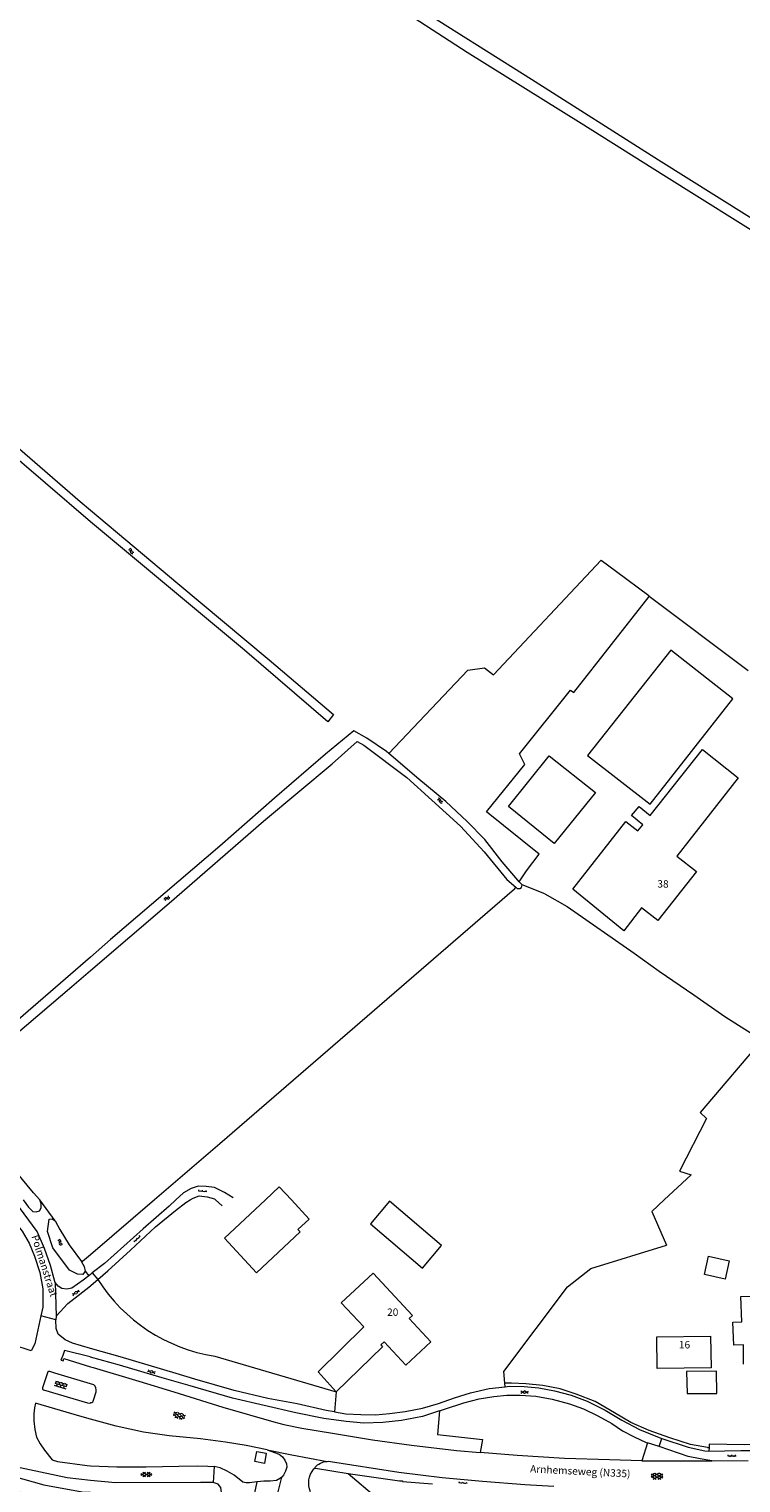
# Model space of a CAD drawing. Units: metres. Extents: x 202000 to 222000, y 431000 to 444000.
# Drawn here: x 209983 to 210175, y 435924 to 436316 of the extents above; entities that cross this region are included whole.
import ezdxf
from ezdxf.enums import TextEntityAlignment as Align

# ---------------------------------------------------------------- set-up
doc = ezdxf.new("R2010")
doc.units = ezdxf.units.M
doc.header["$MEASUREMENT"] = 0
doc.layers.get('0').update_dxf_attribs({"color": 5, "lineweight": 40})
for name, color, linetype in [('B01', 5, 'Continuous'), ('B11', 5, 'Continuous'), ('B14', 115, 'Continuous')]:
    doc.layers.add(name, color=color, linetype=linetype)
for name, color, linetype, lineweight in [('S01', 4, 'Continuous', 0), ('S02', 4, 'Continuous', 0), ('S05', 4, 'Continuous', 0), ('T02', 4, 'Continuous', 30), ('T03', 4, 'Continuous', 30), ('T04', 1, 'Continuous', 30), ('T09', 46, 'Continuous', 30), ('T20', 4, 'Continuous', 30), ('T22', 4, 'Continuous', 30), ('V00', 4, 'Continuous', 30), ('Z02', 4, 'Continuous', 0), ('Z06', 4, 'Continuous', 0)]:
    doc.layers.add(name, color=color, linetype=linetype, lineweight=lineweight)
doc.styles.add('ISO', font='ISO.shx')

# ---------------------------------------------------------------- blocks, each defined once
blk = doc.blocks.new('GV6')
at = {"color": 0, "lineweight": -2}
for p, q in [((13, 6), (0, -2)), ((13, -6), (0, 2)), ((25, -6), (5, 6)), ((25, 6), (5, -6)), ((30, -2), (17, 6)), ((30, 2), (17, -6))]:
    blk.add_line(p, q, dxfattribs=at)
blk = doc.blocks.new('GV4')
at = {"color": 0, "lineweight": -2}
for p, q in [((21, 6.75), (0, -5.25)), ((0, 1.5), (9, 6.75)), ((0, 5.25), (25.5, -9.25)), ((5.5, -9.25), (31, 5.25)), ((10, 6.75), (31, -5.25)), ((22, 6.75), (31, 1.5)), ((0, -1.5), (13.5, -9.25)), ((17.5, -9.25), (31, -1.5))]:
    blk.add_line(p, q, dxfattribs=at)
blk = doc.blocks.new('GV2')
at = {"color": 0, "lineweight": -2}
for p, q in [((0, 0), (6, 10)), ((6, -10), (0, 0)), ((1, 10), (7, 0)), ((1, -10), (7, 0))]:
    blk.add_line(p, q, dxfattribs=at)
blk = doc.blocks.new('OV6')
at = {"color": 0, "lineweight": -2}
for p, q in [((0, 0), (22.5, 0)), ((1.25, 0), (1.25, 2.5)), ((6.25, 0), (6.25, -2.5)), ((11.25, 0), (11.25, 2.5)), ((16.25, 0), (16.25, -2.5)), ((21.25, 0), (21.25, 2.5))]:
    blk.add_line(p, q, dxfattribs=at)
blk = doc.blocks.new('OV4')
at = {"color": 0, "lineweight": -2}
for p, q in [((0, 6), (33, 6)), ((0, 0), (33, 0)), ((1.5, 6), (1.5, 0)), ((6.5, 7.5), (6.5, 6)), ((6.5, 0), (6.5, -6)), ((11.5, 6), (11.5, 0)), ((16.5, 7.5), (16.5, 6)), ((16.5, 0), (16.5, -6)), ((21.5, 6), (21.5, 0)), ((26.5, 7.5), (26.5, 6)), ((26.5, 0), (26.5, -6)), ((31.5, 6), (31.5, 0)), ((0, -6), (33, -6)), ((1.5, -6), (1.5, -7.5)), ((11.5, -6), (11.5, -7.5)), ((21.5, -6), (21.5, -7.5)), ((31.5, -6), (31.5, -7.5))]:
    blk.add_line(p, q, dxfattribs=at)
blk = doc.blocks.new('WA')
at = {"color": 0, "lineweight": -2}
for centre, start, end in [((3.75, 0.25), 28.07249, 151.92751), ((3.75, -4.25), 28.07249, 151.92751), ((11.25, 4.25), 208.07249, 331.92751), ((11.25, -0.25), 208.07249, 331.92751)]:
    blk.add_arc(centre, 4.25, start, end, dxfattribs=at)

msp = doc.modelspace()

# ---------------------------------------------------------------- linework, layer by layer
at = {"layer": 'B01', "color": 7, "lineweight": 0, "ltscale": 10, "flags": 128}
for points in [[(210158.153, 436092.752), (210163.452, 436088.599), (210153.084, 436075.372), (210148.689, 436078.816)], [(210073.784, 435965.683), (210067.695, 435972.226), (210076.286, 435980.223), (210086.899, 435968.819), (210085.985, 435967.969), (210091.847, 435961.67), (210085.121, 435955.41), (210079.259, 435961.709), (210078.307, 435960.823)], [(210152.791, 435963.03), (210167.302, 435963.232), (210167.422, 435954.641), (210152.912, 435954.439), (210152.791, 435963.03)]]:
    msp.add_lwpolyline(points, dxfattribs=at)
at = {"layer": 'B11', "color": 7, "lineweight": 0, "ltscale": 10, "flags": 128}
for points in [[(210150.984, 436103.775), (210165.077, 436121.556), (210174.743, 436113.903), (210158.153, 436092.752)], [(210148.988, 436101.257), (210145.961, 436103.736), (210147.998, 436106.222), (210150.984, 436103.775)], [(210148.689, 436078.816), (210143.896, 436072.584), (210130.177, 436083.845), (210144.42, 436102.14), (210147.669, 436099.593), (210148.988, 436101.257)], [(210176.185, 435955.654), (210176.126, 435960.891), (210173.532, 435960.795), (210173.304, 435966.966), (210175.702, 435967.055), (210175.45, 435973.87), (210179.702, 435974.028), (210180.185, 435960.964), (210185.233, 435961.02), (210185.292, 435955.756)], [(210066.322, 435948.193), (210061.444, 435953.613), (210073.784, 435965.683)], [(210078.307, 435960.823), (210078.791, 435960.303), (210066.322, 435948.193)]]:
    msp.add_lwpolyline(points, dxfattribs=at)
at = {"layer": 'B14', "color": 7, "lineweight": 0, "ltscale": 10, "flags": 128}
for points in [[(210151.012, 436106.821), (210173.323, 436135.235), (210156.567, 436148.415), (210134.096, 436119.944), (210151.012, 436106.821)], [(210123.723, 436119.905), (210136.232, 436109.973), (210125.079, 436096.178), (210112.757, 436106.235), (210123.723, 436119.905)], [(210054.217, 436000), (210050.954, 436003.527), (210047.212, 436000)], [(210047.212, 436000), (210036.199, 435989.621), (210044.806, 435980.288), (210056.55, 435991.328), (210055.982, 435992.028), (210059.018, 435994.811), (210054.217, 436000)], [(210075.526, 435993.571), (210089.589, 435981.608), (210094.711, 435987.67), (210080.648, 435999.633), (210075.526, 435993.571)], [(210171.239, 435978.597), (210165.647, 435979.836), (210166.749, 435984.81), (210172.341, 435983.571), (210171.239, 435978.597)], [(210160.76, 435953.687), (210160.954, 435947.687), (210169.01, 435947.717), (210168.884, 435953.789), (210160.76, 435953.687)]]:
    msp.add_lwpolyline(points, dxfattribs=at)
at = {"layer": 'T02', "color": 7, "linetype": 'Continuous', "lineweight": 0, "ltscale": 10, "flags": 128}
for points in [[(210108.741, 436141.694), (210137.812, 436172.71), (210141.928, 436169.635)], [(210150.597, 436163.142), (210150.678, 436162.881)]]:
    msp.add_lwpolyline(points, dxfattribs=at)
at = {"layer": 'T03', "color": 7, "linetype": 'Continuous', "lineweight": 0, "ltscale": 10, "flags": 128}
for points in [[(210182.986, 436040.794), (210178.868, 436040.505), (210164.501, 436023.604), (210166.219, 436021.993), (210158.917, 436007.72), (210162.023, 436006.743), (210154.791, 436000)], [(210154.791, 436000), (210151.419, 435996.856), (210155.404, 435987.754)]]:
    msp.add_lwpolyline(points, dxfattribs=at)
at = {"layer": 'T04', "color": 7, "linetype": 'Continuous', "lineweight": 0, "ltscale": 10, "flags": 128}
msp.add_lwpolyline([(210166.463, 435933.112), (210161.847, 435933.921), (210156.262, 435935.76), (210150.684, 435937.734), (210145.763, 435939.88), (210141.366, 435942.55), (210136.117, 435945.531), (210131.021, 435947.551), (210126.716, 435949.001), (210122.058, 435949.929), (210117.47, 435950.357), (210113.628, 435950.503)], dxfattribs=at)
at = {"layer": 'T09', "color": 7, "linetype": 'Continuous', "lineweight": 0, "ltscale": 10, "flags": 128}
for points in [[(210105.108, 436442.141), (210103.503, 436436.782), (210100.758, 436430.786), (210095.819, 436422.63), (210089.327, 436413.314), (210080.468, 436401.733), (210074.682, 436392.818), (210068.305, 436385.885), (210061.234, 436378.563), (210054.257, 436372.03), (210045.346, 436366.337), (210033.262, 436359.259), (210032.14, 436358.744), (210031.686, 436358.13), (210031.482, 436357.304), (210048.508, 436347.241), (210086.749, 436322.846), (210118.979, 436302.546), (210153.22, 436280.756), (210184.563, 436261.134), (210211.604, 436244.45)], [(210283.04, 436196.002), (210276.631, 436200.393), (210239.752, 436224.139), (210223.625, 436234.155), (210206.502, 436244.502), (210184.252, 436258.012), (210154.642, 436276.511), (210132.375, 436290.541), (210101.668, 436309.709), (210079.394, 436324.226), (210059.941, 436336.572), (210041.581, 436348.393), (210030.803, 436355.52), (210029.426, 436355.969), (210027.571, 436355.528), (210024.293, 436353.652), (210018.062, 436350.467), (210013.019, 436348.43), (210004.785, 436346.79), (210003.799, 436346.498)], [(210000, 436183.066), (209975.773, 436203.939), (209951.62, 436224.368), (209953.383, 436226.478), (209965.266, 436216.279), (209997.226, 436188.519), (210000, 436186.188)], [(210000, 436186.188), (210023.599, 436166.353), (210048.255, 436145.81), (210065.624, 436130.999), (210064.097, 436129.086), (210041.621, 436148.411), (210000, 436183.066)], [(210080.5, 436120.491), (210079.866, 436121.036), (210074.542, 436124.635), (210071.082, 436126.617), (210063.406, 436120.327), (210049.627, 436108.48), (210034.906, 436095.513), (210005.46, 436070.247), (210000, 436065.512)], [(210000, 436061.891), (210021.236, 436080.12), (210046.672, 436102.188), (210065.184, 436117.685), (210071.972, 436123.754), (210073.808, 436122.776), (210085.401, 436113.976), (210092.103, 436107.918), (210099.873, 436100.872), (210106.189, 436093.966), (210112.358, 436086.46), (210114.723, 436084.408)], [(210115.691, 436085.878), (210115.32, 436086.263), (210111.118, 436091.282), (210106.39, 436097.262), (210101.662, 436102.159), (210095.837, 436107.496), (210088.58, 436113.541), (210080.5, 436120.491)], [(209986.362, 436000), (209984.693, 436001.881), (209980.027, 436007.583), (209972.966, 436017.075), (209969.134, 436021.857), (209961.334, 436031.236), (209950.907, 436044.416), (209935.813, 436063.205), (209922.977, 436079.741), (209903.407, 436104.575), (209899.405, 436109.703)], [(210114.723, 436084.408), (210115.158, 436084.031), (210115.848, 436084.021), (210116.308, 436084.332), (210116.467, 436085.073)], [(210116.467, 436085.073), (210115.691, 436085.878)], [(210000, 436065.512), (209975.077, 436043.898), (209964.216, 436034.294), (209963.063, 436033.438), (209962.331, 436032.45), (209962.506, 436031.242), (209963.276, 436031.07), (209964.33, 436031.469), (209994.969, 436057.572), (210000, 436061.891)], [(209981.854, 436000), (209983.282, 435997.996), (209984.484, 435996.867), (209985.359, 435996.801), (209986.272, 435997.067), (209986.695, 435997.818), (209986.708, 435998.935), (209986.368, 435999.993), (209986.362, 436000)], [(209998.592, 435980.721), (209998.013, 435979.872), (209996.535, 435979.92), (209994.389, 435981.019), (209989.926, 435987.021), (209988.451, 435991.456), (209988.925, 435994.832), (209989.717, 435994.875), (209990.52, 435994.321)], [(209990.52, 435994.321), (209991.812, 435992.012), (209994.312, 435987.855), (209997.597, 435983.355), (209997.656, 435983.244)], [(209997.656, 435983.244), (209998.294, 435982.034), (209998.592, 435980.721)], [(210000, 435917.295), (209996.046, 435917.743), (209989.019, 435919.029), (209981.299, 435920.934), (209973.676, 435923.668), (209966.377, 435926.945), (209961.633, 435929.24), (209961.529, 435930.152), (209962.194, 435930.901), (209963.581, 435931.21), (209966.191, 435930.768), (209968.718, 435929.668), (209978.802, 435925.507), (209987.491, 435923.09), (209997.806, 435921.229), (210000, 435921.098)]]:
    msp.add_lwpolyline(points, dxfattribs=at)
at = {"layer": 'T20', "color": 7, "linetype": 'Continuous', "lineweight": 0, "ltscale": 10, "flags": 128}
for points in [[(210141.928, 436169.635), (210150.597, 436163.142)], [(210114.373, 436083.876), (210034.918, 436015.146), (210017.263, 436000)], [(210017.263, 436000), (210000, 435985.19)], [(210000, 435985.19), (209997.873, 435983.365)]]:
    msp.add_lwpolyline(points, dxfattribs=at)
at = {"layer": 'T22', "color": 7, "linetype": 'Continuous', "lineweight": 0, "ltscale": 10, "flags": 128}
for points in [[(210080.5, 436120.491), (210101.831, 436142.989), (210106.3, 436143.594), (210108.741, 436141.694)], [(210115.691, 436085.878), (210117.638, 436088.835)], [(210114.373, 436083.876), (210114.723, 436084.408)], [(210122.552, 436082.589), (210116.467, 436085.073)], [(209990.52, 435994.321), (209986.362, 436000)], [(210111.818, 435950.531), (210111.545, 435953.627), (210128.697, 435976.53), (210135, 435981.472), (210155.404, 435987.754)], [(209997.873, 435983.365), (209997.656, 435983.244)], [(209998.592, 435980.721), (209999.593, 435979.534)], [(210033.55, 435957.825), (210066.322, 435948.193)], [(210113.628, 435950.503), (210111.818, 435950.531)], [(210111.905, 435949.547), (210111.818, 435950.531)], [(210066.322, 435948.193), (210065.896, 435942.752)], [(210166.463, 435933.112), (210166.881, 435933.126)]]:
    msp.add_lwpolyline(points, dxfattribs=at)
msp.add_lwpolyline([(210002.006, 435978.542, 0.216916), (210033.55, 435957.825)], format="xyb", dxfattribs=at)
at = {"layer": 'V00', "color": 7, "linetype": 'Continuous', "lineweight": 0, "ltscale": 10, "flags": 128}
for points in [[(210117.638, 436088.835), (210121.066, 436093.29), (210106.828, 436104.722), (210117.233, 436117.564), (210115.767, 436120.373), (210129.548, 436137.585), (210130.383, 436136.942), (210150.678, 436162.881)], [(210177.458, 436142.802), (210150.678, 436162.881)], [(210122.552, 436082.589), (210128.592, 436079.154), (210146.707, 436066.627), (210153.46, 436061.742), (210162.759, 436055.347), (210171.103, 436049.496), (210180.961, 436043.267), (210183.582, 436041.681)], [(210038.532, 436000.563), (210036.193, 436002.016), (210033.491, 436003.364), (210031.259, 436003.654), (210029.114, 436003.688), (210027.236, 436003.072), (210025.125, 436001.887), (210023.045, 436000)], [(209984.984, 435961.138), (209984.017, 435959.263), (209974.015, 435962.493), (209963.051, 435966.343), (209952.002, 435970.493), (209941.051, 435974.658), (209930.401, 435979.026), (209913.697, 435986.573), (209884.825, 436000)], [(209974.913, 436000), (209978.446, 435995.511), (209981.612, 435991.572), (209983.502, 435988.333), (209984.958, 435984.823), (209986.365, 435980.432), (209987.154, 435975.983), (209987.219, 435971.055), (209986.678, 435968.673)], [(209990.473, 435977.706), (209990.444, 435977.952), (209989.215, 435982.265), (209987.635, 435986.828), (209985.66, 435991.44), (209982.171, 435996.201), (209979.354, 436000)], [(210023.045, 436000), (210021.215, 435998.34), (210014.246, 435992.156), (210003.777, 435982.797), (210000.531, 435980.265)], [(210002.006, 435978.542), (210004.73, 435980.873), (210010.804, 435986.456), (210017.571, 435992.691), (210022.952, 435997.138), (210025.735, 435999.272), (210026.941, 436000)], [(210026.941, 436000), (210027.718, 436000.469), (210029.338, 436001.063), (210031.509, 436000.857), (210033.457, 436000.248), (210033.731, 436000)], [(210033.731, 436000), (210035.53, 435998.369)], [(209999.593, 435979.534), (209998.073, 435978.348), (209995.003, 435976.198), (209993.639, 435975.937), (209992.348, 435976.093), (209991.283, 435976.677), (209990.473, 435977.706)], [(209990.473, 435977.706), (209990.774, 435968.599)], [(210000, 435979.851), (209999.593, 435979.534)], [(210000.531, 435980.265), (210000, 435979.851)], [(210000, 435976.834), (210000.208, 435977.004), (210002.006, 435978.542)], [(210000.531, 435980.265), (210002.006, 435978.542)], [(209990.774, 435968.599), (209993.911, 435972.028), (209996.729, 435974.155), (210000, 435976.834)], [(209986.678, 435968.673), (209984.984, 435961.138)], [(209990.729, 435967.594), (209986.678, 435968.673)], [(209990.774, 435968.599), (209990.729, 435967.594)], [(210000, 435959.907), (209995.184, 435961.273), (209993.219, 435962.24), (209991.307, 435963.702), (209990.74, 435965.262), (209990.729, 435967.594)], [(210000, 435957.569), (209999.919, 435957.592), (209992.989, 435959.315), (209992.551, 435958.008), (209992.046, 435956.75), (209992.673, 435956.563), (209992.88, 435957.179), (210000, 435954.943)], [(210065.896, 435942.752), (210063.625, 435943.13), (210055.752, 435944.939), (210047.884, 435946.392), (210038.793, 435948.537), (210028.162, 435951.615), (210023.142, 435953.152), (210008.046, 435957.624), (210000, 435959.907)], [(210094.202, 435943.079), (210089.555, 435941.547), (210083.96, 435940.415), (210078.857, 435939.874), (210073.774, 435939.758), (210069.019, 435940.141), (210062.987, 435940.949), (210055.412, 435942.523), (210038.372, 435946.498), (210026.955, 435949.761), (210019.34, 435951.951), (210007.864, 435955.334), (210000, 435957.569)], [(210000, 435954.943), (210000.744, 435954.709), (210013.086, 435951.096), (210022.503, 435948.194), (210035.695, 435944.008), (210049.522, 435940.118), (210052.189, 435939.398), (210057.054, 435938.407), (210065.28, 435936.983), (210076.107, 435935.182), (210086.607, 435933.741), (210098.799, 435932.324), (210105.151, 435931.795)], [(210000, 435950.377), (209990.43, 435953.239), (209989.054, 435953.68), (209988.686, 435953.71), (209988.493, 435953.573), (209987.108, 435949.277), (209987.102, 435948.914), (209987.339, 435948.733), (209999.218, 435945.225), (209999.811, 435945.149), (210000, 435945.168)], [(210000.956, 435950.087), (210000.941, 435950.096), (210000, 435950.377)], [(210000.873, 435945.958), (210001.531, 435948.211)], [(210065.896, 435942.752), (210068.946, 435942.245), (210072.96, 435942.038), (210076.935, 435941.974), (210080.696, 435942.329), (210084.947, 435942.912), (210089.579, 435943.74), (210093.919, 435945.038), (210098.244, 435946.542), (210102.563, 435947.905), (210107.603, 435949.064), (210111.905, 435949.547)], [(210094.202, 435943.079), (210095.553, 435943.525), (210100.729, 435945.187), (210104.906, 435946.282), (210108.83, 435946.875), (210112.375, 435947.235), (210115.955, 435947.242), (210120.122, 435947.034), (210124.574, 435946.215), (210129.275, 435944.969), (210132.985, 435943.554), (210136.903, 435941.72), (210140.66, 435939.59), (210143.495, 435937.609), (210146.681, 435936.009), (210149.954, 435934.522), (210150.252, 435934.424)], [(210111.905, 435949.547), (210112.985, 435949.668), (210117.032, 435949.659), (210120.979, 435949.262), (210125.145, 435948.445), (210129.643, 435947.238), (210134.034, 435945.632), (210138.883, 435943.215), (210143.328, 435940.56), (210148.158, 435937.991), (210153.905, 435935.647), (210154.102, 435935.582)], [(210000, 435940.846), (209997.132, 435941.647), (209985.203, 435945.155), (209984.928, 435943.89), (209984.758, 435942.202), (209984.761, 435940.347), (209984.994, 435938.043), (209985.455, 435935.967), (209986.432, 435934.165), (209987.651, 435932.404), (209989.747, 435929.785), (209991.121, 435929.415), (209999.166, 435928.258), (210000, 435928.224)], [(210000, 435945.168), (210000.048, 435945.173)], [(210000.135, 435945.181), (210000.048, 435945.173)], [(210094.202, 435943.079), (210093.64, 435936.622)], [(210047.727, 435932.56), (210042.043, 435933.685), (210036.484, 435934.61), (210029.735, 435935.476), (210021.272, 435936.338), (210014.301, 435937.332), (210006.977, 435938.899), (210000, 435940.846)], [(210093.64, 435936.622), (210105.737, 435935.334), (210105.151, 435931.795)], [(210150.252, 435934.424), (210148.734, 435929.571)], [(210153.382, 435933.391), (210150.252, 435934.424)], [(210153.382, 435933.392), (210154.102, 435935.582)], [(210154.102, 435935.582), (210161.257, 435933.23), (210165.737, 435932.246), (210166.84, 435932.187)], [(210209.468, 435934.894), (210203.002, 435934.617), (210197.859, 435934.463), (210187.734, 435934.119), (210176.467, 435933.854), (210166.922, 435934.065), (210166.881, 435933.126)], [(210000, 435924.287), (209993.745, 435924.921), (209979.327, 435928.02), (209969.036, 435932.117), (209966.429, 435933.312)], [(210044.374, 435929.33), (210044.88, 435932.071), (210047.466, 435931.594), (210046.961, 435928.853), (210044.374, 435929.33)], [(210047.727, 435932.56), (210054.303, 435931.152), (210063.843, 435929.406)], [(210047.727, 435932.56), (210050.921, 435931.369), (210051.817, 435930.653), (210052.428, 435929.764), (210052.878, 435928.788), (210053.02, 435927.851), (210052.616, 435926.765), (210052.113, 435925.684), (210051.634, 435925.184)], [(210148.734, 435929.571), (210140.02, 435929.788), (210127.913, 435930.171), (210115.129, 435930.963), (210105.151, 435931.795)], [(210167.615, 435929.509), (210164.507, 435930.054), (210161.23, 435930.745), (210153.382, 435933.391)], [(210166.84, 435932.187), (210175.433, 435932.313), (210179.412, 435932.342), (210186.276, 435932.634), (210194.988, 435933.047), (210204.671, 435933.325), (210212.202, 435933.614), (210217.885, 435933.812), (210226.484, 435933.692), (210232.141, 435933.593), (210238.307, 435933.468), (210246.527, 435933.39)], [(210166.881, 435933.126), (210166.84, 435932.187)], [(210000, 435928.224), (210007.134, 435927.929), (210015.08, 435927.976), (210023.826, 435928.106), (210028.942, 435928.191), (210031.73, 435928.138), (210033.381, 435928.046)], [(210033.381, 435928.046), (210033.163, 435923.675)], [(210044.987, 435923.884), (210044.906, 435923.876), (210042.945, 435923.603), (210041.986, 435923.609), (210041.147, 435923.79), (210038.794, 435925.682), (210036.929, 435926.797), (210035.033, 435927.62), (210033.381, 435928.046)], [(210060.305, 435927.355), (210060.423, 435927.527)], [(210060.423, 435927.527), (210060.612, 435927.803)], [(210060.768, 435927.593), (210069.565, 435926.159)], [(210064.729, 435929.39), (210083.215, 435926.525)], [(210148.734, 435929.571), (210150.355, 435929.531), (210159.878, 435929.524), (210167.615, 435929.509)], [(210177.435, 435929.578), (210168.065, 435929.475), (210167.615, 435929.509)], [(210033.163, 435923.675), (210029.678, 435923.713), (210006.824, 435923.595), (210000, 435924.287)], [(210016.616, 435866.373), (210016.514, 435866.867), (210012.064, 435868.148), (210011.852, 435868.313), (210011.728, 435868.524), (210019.108, 435895.245), (210019.258, 435895.396), (210019.488, 435895.429), (210019.75, 435895.401), (210024.018, 435894.147), (210024.217, 435894.225), (210024.385, 435894.374), (210024.426, 435894.495), (210028.629, 435909.523), (210029.916, 435913.081), (210031.191, 435915.429), (210033.02, 435917.669), (210034.364, 435918.911), (210035.339, 435919.901), (210035.394, 435921.028), (210035.176, 435922.325), (210034.46, 435923.281), (210033.163, 435923.675)], [(210043.856, 435918.401), (210044.987, 435923.884)], [(210051.634, 435925.184), (210051.294, 435924.829), (210050.173, 435924.269), (210048.485, 435924.082), (210046.823, 435924.064), (210044.987, 435923.884)], [(210050, 435918.687), (210051.634, 435925.184)], [(210069.565, 435926.159), (210083.408, 435924.182), (210084.236, 435924.126), (210084.195, 435923.944), (210091.13, 435923.443), (210092.263, 435923.341)], [(210069.565, 435926.159), (210077.142, 435919.69), (210078.469, 435918.559), (210078.372, 435915.764), (210082.195, 435911.323)], [(210083.215, 435926.525), (210094.867, 435925.08), (210105.727, 435924.055), (210117.226, 435923.198), (210125.024, 435922.725)]]:
    msp.add_lwpolyline(points, dxfattribs=at)
for points in [[(210001.531, 435948.211, 0.258431), (210000.956, 435950.087)], [(210000.135, 435945.181, 0.343732), (210000.873, 435945.958)], [(210059.398, 435921.17, -0.286414), (210060.305, 435927.355)], [(210060.423, 435927.527, -0.253048), (210060.768, 435927.593)], [(210060.612, 435927.803, -0.195535), (210063.843, 435929.406)], [(210063.843, 435929.406, -0.047348), (210064.729, 435929.39)]]:
    msp.add_lwpolyline(points, format="xyb", dxfattribs=at)

# ---------------------------------------------------------------- block references
at = {"layer": 'S01', "color": 7, "linetype": 'Continuous', "lineweight": 0, "ltscale": 10, "xscale": 0.1, "yscale": 0.1, "zscale": 0.1}
for name, p, rotation in [('GV2', (209996.286, 435974.597), 125.024873), ('GV2', (210016.389, 435953.256), 73.55872), ('GV2', (210117.094, 435947.713), 87.134734), ('GV4', (210022.501, 435942.252), 344.39307), ('GV6', (210013.616, 435925.808), 0.286477), ('GV4', (210151.277, 435925.54), 359.885409)]:
    msp.add_blockref(name, p, dxfattribs=dict(at, rotation=rotation))
at = {"layer": 'S02', "color": 7, "linetype": 'Continuous', "lineweight": 0, "ltscale": 10, "xscale": 0.1, "yscale": 0.1, "zscale": 0.1}
for name, p, rotation in [('OV6', (210029.144, 436002.468), 354.551524), ('OV6', (210011.825, 435988.714), 42.689958), ('OV4', (209990.428, 435950.523), 343.55872), ('OV6', (210171.899, 435930.894), 0.630228), ('OV6', (210099.379, 435923.716), 354.950834)]:
    msp.add_blockref(name, p, dxfattribs=dict(at, rotation=rotation))
at = {"layer": 'S05', "color": 7, "linetype": 'Continuous', "lineweight": 0, "ltscale": 10, "xscale": 0.1, "yscale": 0.1, "zscale": 0.1}
for p, rotation in [((210010.392, 436175.602), 322.27073), ((210094.974, 436107.409), 150.79516), ((210021.201, 436081.884), 221.024134), ((209991.402, 435989.152), 305.311213)]:
    msp.add_blockref('WA', p, dxfattribs=dict(at, rotation=rotation))

# ---------------------------------------------------------------- texts
at = {"layer": 'Z02', "color": 7, "lineweight": 0, "style": 'ISO'}
for s, p in [('38', (210152.937, 436083.667)), ('20', (210080.04, 435968.063)), ('16', (210158.744, 435959.268))]:
    msp.add_text(s, height=2, dxfattribs=at).set_placement(p, align=Align.BOTTOM_LEFT)
at = {"layer": 'Z06', "color": 7, "lineweight": 0, "style": 'ISO'}
for s, rotation, p in [('Polmanstraat', 287.76432, (209983.44, 435989.968)), ('Arnhemseweg (N335)', 357.07753, (210118.55, 435925.805))]:
    msp.add_text(s, height=2, rotation=rotation, dxfattribs=at).set_placement(p, align=Align.BOTTOM_LEFT)

doc.saveas('drawing.dxf')
